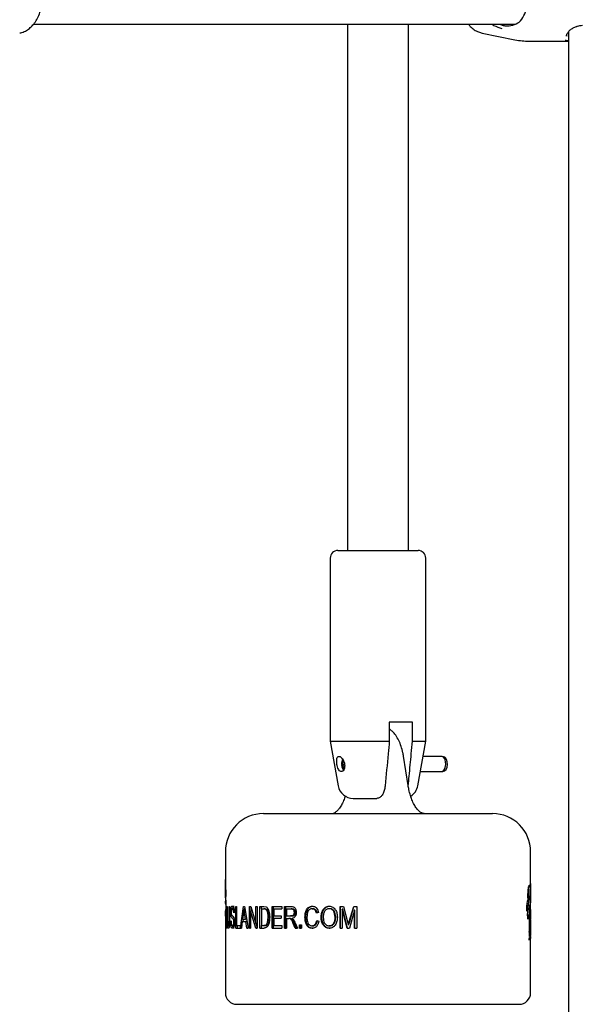
# Model space of a CAD drawing. Units: millimetres. Extents: x 0 to 42, y 0 to 29.8.
# Drawn here: x 15.1 to 15.5, y 7.3 to 8 of the extents above; entities that cross this region are included whole.
import ezdxf

# ---------------------------------------------------------------- set-up
doc = ezdxf.new("R2010")
doc.units = ezdxf.units.MM

msp = doc.modelspace()

# ---------------------------------------------------------------- linework, layer by layer
for p, q in [((15.15743, 7.9644), (15.47294, 7.9644)), ((15.36294, 7.9644), (15.36294, 7.6194)), ((15.40294, 7.6194), (15.40294, 7.9644)), ((15.45129, 7.95844), (15.47265, 7.95407)), ((15.50773, 7.95922), (15.50773, 7.28462)), ((15.48172, 7.95315), (15.50773, 7.95315)), ((15.50662, 7.95665), (15.50658, 7.95647)), ((15.35669, 7.6194), (15.3602, 7.6194)), ((15.3602, 7.6194), (15.40919, 7.6194)), ((15.35169, 7.6144), (15.35169, 7.4944)), ((15.41419, 7.4944), (15.41419, 7.6144)), ((15.40551, 7.5069), (15.39036, 7.5069)), ((15.39036, 7.5069), (15.39036, 7.4944)), ((15.40551, 7.4944), (15.40551, 7.5069)), ((15.35169, 7.4944), (15.35684, 7.46516)), ((15.35169, 7.4944), (15.39036, 7.4944)), ((15.40551, 7.4944), (15.41419, 7.4944)), ((15.40903, 7.46516), (15.41419, 7.4944)), ((15.40269, 7.46541), (15.39969, 7.48445)), ((15.42483, 7.4844), (15.41242, 7.4844)), ((15.42664, 7.48383), (15.42527, 7.48432)), ((15.35979, 7.47926), (15.35904, 7.47919)), ((15.3602, 7.47916), (15.35904, 7.47919)), ((15.35982, 7.47879), (15.35908, 7.47849)), ((15.35979, 7.47926), (15.36105, 7.47926)), ((15.35982, 7.47879), (15.36109, 7.47879)), ((15.36107, 7.47916), (15.3602, 7.47916)), ((15.41066, 7.4744), (15.42483, 7.4744)), ((15.42527, 7.47448), (15.42664, 7.47497)), ((15.36669, 7.4569), (15.3822, 7.4569)), ((15.30794, 7.4469), (15.31798, 7.4469)), ((15.31798, 7.4469), (15.45794, 7.4469)), ((15.28294, 7.4219), (15.28294, 7.40363)), ((15.48294, 7.40363), (15.48294, 7.4219)), ((15.28294, 7.39959), (15.28294, 7.39175)), ((15.28309, 7.40097), (15.28299, 7.39845)), ((15.28303, 7.39894), (15.2831, 7.40071)), ((15.48261, 7.39878), (15.48136, 7.39878)), ((15.48294, 7.39175), (15.48294, 7.39959)), ((15.28312, 7.38929), (15.28317, 7.39022)), ((15.28318, 7.39017), (15.28318, 7.38395)), ((15.48213, 7.39041), (15.48089, 7.39041)), ((15.48172, 7.39316), (15.48118, 7.39316)), ((15.48291, 7.39338), (15.48293, 7.39338)), ((15.28302, 7.38828), (15.28318, 7.38828)), ((15.28307, 7.38395), (15.28318, 7.38395)), ((15.28308, 7.38325), (15.28317, 7.38325)), ((15.28316, 7.38731), (15.28311, 7.38828)), ((15.28392, 7.38603), (15.28413, 7.38603)), ((15.28392, 7.3719), (15.28392, 7.38603)), ((15.28413, 7.38603), (15.28413, 7.3719)), ((15.28536, 7.38603), (15.2857, 7.38603)), ((15.28536, 7.37633), (15.28536, 7.38603)), ((15.2857, 7.38603), (15.2857, 7.37644)), ((15.28754, 7.38456), (15.28873, 7.38456)), ((15.28975, 7.38603), (15.29029, 7.38603)), ((15.28975, 7.3719), (15.28975, 7.38603)), ((15.29029, 7.38603), (15.29029, 7.37355)), ((15.29282, 7.3719), (15.29486, 7.38603)), ((15.29486, 7.38603), (15.29555, 7.38603)), ((15.29521, 7.38456), (15.29489, 7.38188)), ((15.29579, 7.38456), (15.29521, 7.38456)), ((15.29555, 7.38603), (15.29783, 7.3719)), ((15.29871, 7.38603), (15.29957, 7.38603)), ((15.29871, 7.3719), (15.29871, 7.38603)), ((15.29951, 7.38315), (15.29951, 7.3719)), ((15.30294, 7.3719), (15.29951, 7.38315)), ((15.30056, 7.38315), (15.29951, 7.38315)), ((15.29957, 7.38603), (15.303, 7.37477)), ((15.29977, 7.38315), (15.29977, 7.38537)), ((15.303, 7.38603), (15.30389, 7.38603)), ((15.303, 7.37477), (15.303, 7.38603)), ((15.30389, 7.38603), (15.30389, 7.3719)), ((15.30561, 7.38603), (15.30819, 7.38603)), ((15.30561, 7.3719), (15.30561, 7.38603)), ((15.30655, 7.38438), (15.30655, 7.37355)), ((15.30655, 7.38438), (15.30817, 7.38438)), ((15.30657, 7.38438), (15.30657, 7.38603)), ((15.30951, 7.38409), (15.30817, 7.38438)), ((15.3091, 7.38438), (15.30817, 7.38438)), ((15.30819, 7.38603), (15.3097, 7.38577)), ((15.31043, 7.38409), (15.3091, 7.38438)), ((15.31043, 7.38409), (15.30951, 7.38409)), ((15.31357, 7.38603), (15.31989, 7.38603)), ((15.31357, 7.3719), (15.31357, 7.38603)), ((15.31443, 7.3719), (15.31443, 7.38603)), ((15.31463, 7.38438), (15.31463, 7.37997)), ((15.31463, 7.38438), (15.31989, 7.38438)), ((15.31989, 7.38603), (15.31989, 7.38438)), ((15.32175, 7.38603), (15.32594, 7.38603)), ((15.32175, 7.3719), (15.32175, 7.38603)), ((15.32252, 7.3719), (15.32252, 7.38603)), ((15.32292, 7.38438), (15.32292, 7.37979)), ((15.32292, 7.38438), (15.32602, 7.38438)), ((15.32673, 7.38438), (15.32602, 7.38438)), ((15.33986, 7.38456), (15.3404, 7.38456)), ((15.33991, 7.38621), (15.34045, 7.38621)), ((15.35098, 7.38621), (15.35138, 7.38621)), ((15.35139, 7.38456), (15.35099, 7.38456)), ((15.35809, 7.38603), (15.36032, 7.38603)), ((15.35809, 7.3719), (15.35809, 7.38603)), ((15.3584, 7.3719), (15.3584, 7.38603)), ((15.35951, 7.38423), (15.35951, 7.3719)), ((15.3628, 7.3719), (15.35951, 7.38423)), ((15.35981, 7.38423), (15.35951, 7.38423)), ((15.36305, 7.3719), (15.35981, 7.38423)), ((15.36032, 7.38603), (15.36301, 7.37603)), ((15.36417, 7.3762), (15.36701, 7.38603)), ((15.36761, 7.38356), (15.36427, 7.3719)), ((15.36441, 7.3762), (15.36721, 7.38603)), ((15.36701, 7.38603), (15.36906, 7.38603)), ((15.36761, 7.3719), (15.36761, 7.38356)), ((15.3678, 7.38356), (15.36761, 7.38356)), ((15.3678, 7.3719), (15.3678, 7.38356)), ((15.36906, 7.38603), (15.36906, 7.3719)), ((15.48109, 7.38511), (15.48043, 7.38511)), ((15.48084, 7.38652), (15.48081, 7.38484)), ((15.48208, 7.38652), (15.48084, 7.38652)), ((15.48269, 7.38707), (15.48269, 7.38395)), ((15.28294, 7.38168), (15.28294, 7.38109)), ((15.28294, 7.38109), (15.28294, 7.37974)), ((15.28443, 7.37612), (15.28469, 7.3763)), ((15.28532, 7.37443), (15.28536, 7.37633)), ((15.28628, 7.37649), (15.28667, 7.37667)), ((15.28754, 7.37993), (15.28831, 7.3792)), ((15.28891, 7.38199), (15.28842, 7.38181)), ((15.29489, 7.38188), (15.29427, 7.37777)), ((15.29427, 7.37777), (15.29618, 7.37777)), ((15.29455, 7.37612), (15.29478, 7.37777)), ((15.29618, 7.37777), (15.29559, 7.38165)), ((15.29726, 7.37777), (15.29618, 7.37777)), ((15.31058, 7.37561), (15.31097, 7.37906)), ((15.31187, 7.37906), (15.31097, 7.37906)), ((15.31149, 7.37561), (15.31187, 7.37906)), ((15.31463, 7.37997), (15.3196, 7.37997)), ((15.31463, 7.37832), (15.3196, 7.37832)), ((15.31463, 7.37832), (15.31463, 7.37355)), ((15.3196, 7.37997), (15.3196, 7.37832)), ((15.32292, 7.37979), (15.32571, 7.37979)), ((15.32292, 7.37814), (15.32292, 7.3719)), ((15.32292, 7.37814), (15.32443, 7.37814)), ((15.32516, 7.37814), (15.32443, 7.37814)), ((15.32643, 7.37979), (15.32571, 7.37979)), ((15.32665, 7.37823), (15.32742, 7.37757)), ((15.32742, 7.37757), (15.32844, 7.37576)), ((15.32886, 7.38213), (15.32818, 7.38213)), ((15.3351, 7.37906), (15.3357, 7.37906)), ((15.34402, 7.38199), (15.34268, 7.38162)), ((15.34284, 7.37685), (15.34419, 7.37649)), ((15.34572, 7.37878), (15.34618, 7.37878)), ((15.35491, 7.37899), (15.35432, 7.38219)), ((15.35467, 7.38219), (15.35432, 7.38219)), ((15.35526, 7.37899), (15.35467, 7.38219)), ((15.35526, 7.37899), (15.35491, 7.37899)), ((15.48174, 7.3803), (15.481, 7.3803)), ((15.48221, 7.37704), (15.48216, 7.37815)), ((15.4822, 7.37733), (15.48269, 7.37733)), ((15.48287, 7.37739), (15.48293, 7.37431)), ((15.48294, 7.37974), (15.48294, 7.38109)), ((15.28294, 7.37431), (15.28294, 7.37389)), ((15.28294, 7.37389), (15.28294, 7.36605)), ((15.28392, 7.3719), (15.28413, 7.3719)), ((15.28501, 7.37337), (15.28558, 7.37337)), ((15.28764, 7.37337), (15.28883, 7.37337)), ((15.28854, 7.37579), (15.28903, 7.37579)), ((15.28975, 7.3719), (15.29266, 7.3719)), ((15.29029, 7.37355), (15.29266, 7.37355)), ((15.29091, 7.3719), (15.29091, 7.37355)), ((15.29266, 7.37355), (15.29266, 7.3719)), ((15.29282, 7.3719), (15.29349, 7.3719)), ((15.29405, 7.37612), (15.29349, 7.3719)), ((15.29405, 7.37612), (15.29642, 7.37612)), ((15.29704, 7.3719), (15.29642, 7.37612)), ((15.2975, 7.37612), (15.29642, 7.37612)), ((15.29704, 7.3719), (15.29783, 7.3719)), ((15.29871, 7.3719), (15.29951, 7.3719)), ((15.30294, 7.3719), (15.30389, 7.3719)), ((15.304, 7.37477), (15.303, 7.37477)), ((15.30394, 7.3719), (15.30308, 7.37477)), ((15.30561, 7.3719), (15.30831, 7.3719)), ((15.30655, 7.37355), (15.3082, 7.37355)), ((15.30657, 7.3719), (15.30657, 7.37355)), ((15.30913, 7.37355), (15.3082, 7.37355)), ((15.31149, 7.37561), (15.31058, 7.37561)), ((15.31357, 7.3719), (15.32003, 7.3719)), ((15.31463, 7.37355), (15.32003, 7.37355)), ((15.32003, 7.37355), (15.32003, 7.3719)), ((15.32175, 7.3719), (15.32292, 7.3719)), ((15.32878, 7.3719), (15.32741, 7.37492)), ((15.32946, 7.3719), (15.32811, 7.37492)), ((15.32844, 7.37576), (15.33019, 7.3719)), ((15.32878, 7.3719), (15.33019, 7.3719)), ((15.3316, 7.37392), (15.33286, 7.37392)), ((15.3316, 7.3719), (15.3316, 7.37392)), ((15.3316, 7.3719), (15.33286, 7.3719)), ((15.33224, 7.3719), (15.33224, 7.37392)), ((15.33286, 7.37392), (15.33286, 7.3719)), ((15.33975, 7.37337), (15.34029, 7.37337)), ((15.33979, 7.37172), (15.34033, 7.37172)), ((15.34705, 7.37393), (15.3475, 7.37393)), ((15.35136, 7.37337), (15.35096, 7.37337)), ((15.35097, 7.37172), (15.35137, 7.37172)), ((15.35809, 7.3719), (15.35951, 7.3719)), ((15.3628, 7.3719), (15.36427, 7.3719)), ((15.36301, 7.37603), (15.36355, 7.37393)), ((15.36379, 7.37393), (15.36355, 7.37393)), ((15.36761, 7.3719), (15.36906, 7.3719)), ((15.48266, 7.37026), (15.4821, 7.37026)), ((15.48294, 7.36605), (15.48294, 7.37389)), ((15.28294, 7.36492), (15.28294, 7.3294)), ((15.28296, 7.36605), (15.28295, 7.36583)), ((15.28295, 7.36583), (15.28295, 7.36481)), ((15.28295, 7.36481), (15.28298, 7.36492)), ((15.482, 7.36491), (15.48226, 7.36553)), ((15.482, 7.36388), (15.482, 7.36491)), ((15.48284, 7.36543), (15.48222, 7.36543)), ((15.48243, 7.3666), (15.48226, 7.36624)), ((15.48226, 7.36553), (15.4829, 7.3664)), ((15.48245, 7.36805), (15.48243, 7.3666)), ((15.48283, 7.36716), (15.4828, 7.36868)), ((15.4829, 7.3671), (15.48283, 7.36716)), ((15.4829, 7.36876), (15.4829, 7.3671)), ((15.4829, 7.3664), (15.48292, 7.36605)), ((15.48292, 7.36583), (15.48292, 7.3651)), ((15.48294, 7.3294), (15.48294, 7.36492)), ((15.29044, 7.3219), (15.30283, 7.3219)), ((15.30283, 7.3219), (15.47544, 7.3219))]:
    msp.add_line(p, q)
at = {"flags": 128}
for points in [[(15.42483, 7.4744), (15.42549, 7.47458), (15.42639, 7.4755), (15.42704, 7.47706), (15.42732, 7.47901), (15.4272, 7.48102), (15.42668, 7.48277), (15.42586, 7.48396), (15.42487, 7.4844), (15.42483, 7.4844)], [(15.42664, 7.47497), (15.42683, 7.47506), (15.42764, 7.47589), (15.42823, 7.4773), (15.42848, 7.47905), (15.42837, 7.48086), (15.4279, 7.48243), (15.42716, 7.4835), (15.42664, 7.48383)], [(15.41079, 7.44779), (15.41111, 7.44758), (15.41133, 7.44747)]]:
    msp.add_lwpolyline(points, dxfattribs=at)
for centre, radius, start, end in [((15.35669, 7.6144), 0.005, 90, 180), ((15.40919, 7.6144), 0.005, 0, 90), ((15.36593, 7.47961), 0.0069, 153.82829, 183.52508), ((15.3643, 7.47955), 0.00452, 152.16818, 183.73871), ((15.36387, 7.47855), 0.00479, 180.76111, 222.43386), ((15.36272, 7.47875), 0.0029, 179.23647, 230.30117), ((15.36669, 7.4669), 0.01, 190, 270), ((15.39918, 7.4669), 0.01, 301.43301, 350), ((15.35223, 7.4519), 0.005, 269.93126, 304.48586), ((15.30794, 7.4219), 0.025, 90, 180), ((15.41364, 7.4519), 0.005, 260.66505, 270.06874), ((15.45794, 7.4219), 0.025, 360, 90), ((15.29044, 7.3294), 0.0075, 180, 270), ((15.47544, 7.3294), 0.0075, 270, 360)]:
    msp.add_arc(centre, radius, start, end)
for points, knots in [([(15.14822, 7.95856), (15.14872, 7.95864), (15.15028, 7.95891), (15.15267, 7.9601), (15.15528, 7.96197), (15.15757, 7.96442), (15.15956, 7.96742), (15.16121, 7.97102), (15.16245, 7.9751), (15.16322, 7.9795), (15.1635, 7.98402), (15.1633, 7.98855), (15.16261, 7.99299), (15.16141, 7.99727), (15.15972, 8.00113), (15.15759, 8.00438), (15.15515, 8.00696), (15.15241, 8.00885), (15.15007, 8.00997), (15.14862, 8.01019), (15.14824, 8.01025)], [0, 0, 0, 0, 0.02447, 0.075394, 0.126746, 0.180431, 0.238174, 0.300561, 0.365756, 0.430621, 0.494788, 0.558829, 0.623478, 0.689574, 0.758247, 0.819869, 0.876819, 0.930162, 0.981462, 1, 1, 1, 1]), ([(15.47135, 7.96356), (15.47281, 7.96417), (15.47592, 7.96549), (15.47854, 7.9695), (15.48034, 7.97453), (15.48127, 7.98015), (15.48144, 7.98618), (15.48087, 7.99146), (15.47988, 7.99562), (15.47836, 7.9995), (15.47602, 8.00321), (15.47291, 8.00457), (15.47135, 8.00525)], [0, 0, 0, 0, 0.1096912, 0.2339402, 0.337622, 0.4310868, 0.5279671, 0.6247775, 0.6930494, 0.7641388, 0.8817562, 1, 1, 1, 1]), ([(15.44209, 7.9644), (15.44251, 7.96386), (15.44361, 7.96244), (15.44587, 7.96065), (15.44855, 7.95914), (15.45044, 7.9587), (15.45126, 7.9585)], [0, 0, 0, 0, 0.182775, 0.486077, 0.774757, 1, 1, 1, 1]), ([(15.46423, 7.96134), (15.46247, 7.96188), (15.46066, 7.96242), (15.45829, 7.96361), (15.45773, 7.96402), (15.45721, 7.9644)], [0, 0, 0, 0, 0.747181, 0.765951, 1, 1, 1, 1]), ([(15.46239, 7.9644), (15.46301, 7.96414), (15.46391, 7.96375), (15.46475, 7.96356), (15.46502, 7.9635)], [0, 0, 0, 0, 0.68388, 1, 1, 1, 1]), ([(15.46502, 7.9635), (15.46539, 7.96343), (15.46761, 7.96298), (15.46965, 7.9633), (15.47135, 7.96356)], [0, 0, 0, 0, 0.167466, 1, 1, 1, 1]), ([(15.51326, 7.96287), (15.51341, 7.96292), (15.51447, 7.96323), (15.51574, 7.96345), (15.51684, 7.96364)], [0, 0, 0, 0, 0.1405038, 1, 1, 1, 1]), ([(15.50649, 7.95651), (15.50649, 7.95652), (15.50644, 7.95666), (15.50659, 7.95748), (15.50734, 7.95887), (15.50874, 7.96049), (15.5107, 7.96184), (15.51223, 7.96268), (15.51319, 7.96285), (15.51326, 7.96286)], [0, 0, 0, 0, 0.004723, 0.197325, 0.400138, 0.612475, 0.81171, 0.9864, 1, 1, 1, 1]), ([(15.47261, 7.95415), (15.47422, 7.95383), (15.47722, 7.95322), (15.48029, 7.95323), (15.48173, 7.95324)], [0, 0, 0, 0, 0.533142, 1, 1, 1, 1]), ([(15.50773, 7.95336), (15.50718, 7.95335), (15.50626, 7.95332), (15.506, 7.95379), (15.5059, 7.95397)], [0, 0, 0, 0, 0.60928, 1, 1, 1, 1]), ([(15.39969, 7.48445), (15.39955, 7.48523), (15.39916, 7.4875), (15.39817, 7.49106), (15.39661, 7.49494), (15.39466, 7.49823), (15.39259, 7.50075), (15.39103, 7.50186), (15.39036, 7.50233)], [0, 0, 0, 0, 0.100998, 0.292591, 0.486807, 0.684765, 0.865178, 1, 1, 1, 1]), ([(15.39036, 7.4944), (15.39011, 7.49165), (15.38921, 7.4819), (15.3883, 7.47216), (15.38765, 7.46516)], [0, 0, 0, 0, 0.282381, 1, 1, 1, 1]), ([(15.40281, 7.46516), (15.403, 7.46724), (15.40365, 7.47423), (15.40456, 7.48398), (15.40526, 7.49165), (15.40551, 7.4944)], [0, 0, 0, 0, 0.213398, 0.717619, 1, 1, 1, 1]), ([(15.35626, 7.48357), (15.35613, 7.4832), (15.35589, 7.48248), (15.35586, 7.4809), (15.35605, 7.47918), (15.35644, 7.47747), (15.35699, 7.47602), (15.35769, 7.47495), (15.35849, 7.47438), (15.35934, 7.47437), (15.36015, 7.47493), (15.36079, 7.47599), (15.36115, 7.47743), (15.36115, 7.47907), (15.36078, 7.48075), (15.36008, 7.4823), (15.35914, 7.48354), (15.35814, 7.4843), (15.35724, 7.48448), (15.35662, 7.48418), (15.35636, 7.48374), (15.35626, 7.48357)], [0, 0, 0, 0, 0.055217, 0.110392, 0.166297, 0.22107, 0.274259, 0.326928, 0.379859, 0.433011, 0.486188, 0.539348, 0.592303, 0.64497, 0.698054, 0.752592, 0.80844, 0.86361, 0.916166, 0.96668, 1, 1, 1, 1]), ([(15.38765, 7.46516), (15.38764, 7.46509), (15.38754, 7.46398), (15.38712, 7.46189), (15.38605, 7.45938), (15.38458, 7.45762), (15.38323, 7.45696), (15.38242, 7.45691), (15.3822, 7.4569)], [0, 0, 0, 0, 0.0151181, 0.2291152, 0.4461254, 0.6718078, 0.9138826, 1, 1, 1, 1]), ([(15.41106, 7.44767), (15.41079, 7.44783), (15.41005, 7.44827), (15.40862, 7.44976), (15.40699, 7.4521), (15.40548, 7.4551), (15.40418, 7.45866), (15.40325, 7.46217), (15.40284, 7.46451), (15.40269, 7.46541)], [0, 0, 0, 0, 0.094293, 0.258284, 0.417065, 0.575884, 0.73644, 0.899026, 1, 1, 1, 1]), ([(15.36157, 7.45854), (15.36121, 7.45747), (15.36043, 7.45516), (15.35897, 7.45227), (15.35738, 7.44991), (15.35593, 7.44837), (15.35517, 7.44789), (15.35486, 7.4477)], [0, 0, 0, 0, 0.195369, 0.417999, 0.637241, 0.853796, 1, 1, 1, 1]), ([(15.35506, 7.44779), (15.35504, 7.44777), (15.35497, 7.44771), (15.35491, 7.4477), (15.35487, 7.44769)], [0, 0, 0, 0, 0.246232, 1, 1, 1, 1]), ([(15.41325, 7.4469), (15.41324, 7.4469), (15.41252, 7.4469), (15.41178, 7.44728), (15.41105, 7.44766)], [0, 0, 0, 0, 0.006176, 1, 1, 1, 1]), ([(15.28295, 7.40165), (15.28295, 7.4018), (15.28295, 7.40209), (15.28295, 7.40252), (15.28294, 7.4029), (15.28294, 7.40322), (15.28294, 7.40347), (15.28294, 7.40364), (15.28294, 7.40371), (15.28294, 7.40369), (15.28294, 7.40358), (15.28295, 7.40338), (15.28296, 7.4031), (15.28296, 7.40274), (15.28297, 7.40234), (15.28297, 7.40191), (15.28297, 7.40146), (15.28297, 7.40117), (15.28297, 7.40102)], [0, 0, 0, 0, 0.062823, 0.124987, 0.187471, 0.24999, 0.312474, 0.374992, 0.437476, 0.499995, 0.562479, 0.624998, 0.687482, 0.75, 0.812467, 0.875002, 0.93734, 1, 1, 1, 1]), ([(15.48292, 7.40165), (15.48292, 7.4018), (15.48292, 7.40209), (15.48293, 7.40252), (15.48293, 7.4029), (15.48293, 7.40322), (15.48294, 7.40347), (15.48294, 7.4036), (15.48294, 7.40363), (15.48294, 7.40363)], [0, 0, 0, 0, 0.16541, 0.329085, 0.493603, 0.658212, 0.82273, 0.987339, 1, 1, 1, 1]), ([(15.28297, 7.40102), (15.28296, 7.40102), (15.28295, 7.401), (15.28294, 7.40081), (15.28294, 7.40049), (15.28294, 7.40008), (15.28294, 7.39975), (15.28294, 7.39959)], [0, 0, 0, 0, 0.204991, 0.408782, 0.61315, 0.817598, 1, 1, 1, 1]), ([(15.28298, 7.40122), (15.28297, 7.40134), (15.28296, 7.4016), (15.28295, 7.40163), (15.28295, 7.40165)], [0, 0, 0, 0, 0.485586, 1, 1, 1, 1]), ([(15.28296, 7.39242), (15.28296, 7.39278), (15.28295, 7.39351), (15.28295, 7.3948), (15.28295, 7.39607), (15.28296, 7.39678), (15.28297, 7.39713)], [0, 0, 0, 0, 0.25, 0.5, 0.75, 1, 1, 1, 1]), ([(15.28296, 7.39886), (15.28296, 7.39896), (15.28296, 7.39917), (15.28296, 7.39945), (15.28296, 7.39972), (15.28296, 7.39986), (15.28297, 7.39994)], [0, 0, 0, 0, 0.252215, 0.499962, 0.749078, 1, 1, 1, 1]), ([(15.28299, 7.39845), (15.28299, 7.39838), (15.28299, 7.39826), (15.28298, 7.39815), (15.28297, 7.3981), (15.28297, 7.39814), (15.28296, 7.39824), (15.28296, 7.39841), (15.28296, 7.39862), (15.28296, 7.39878), (15.28296, 7.39886)], [0, 0, 0, 0, 0.1258002, 0.250001, 0.3749646, 0.5000285, 0.6249917, 0.750056, 0.8738879, 1, 1, 1, 1]), ([(15.28297, 7.39994), (15.28298, 7.4003), (15.283, 7.40102), (15.28306, 7.40124), (15.28308, 7.40135)], [0, 0, 0, 0, 0.500001, 1, 1, 1, 1]), ([(15.28297, 7.39713), (15.28297, 7.39668), (15.28299, 7.39577), (15.28303, 7.39518), (15.28305, 7.39489)], [0, 0, 0, 0, 0.500001, 1, 1, 1, 1]), ([(15.28306, 7.39586), (15.28305, 7.39593), (15.28304, 7.39607), (15.28302, 7.3964), (15.28301, 7.39679), (15.28301, 7.39722), (15.283, 7.39768), (15.28301, 7.39814), (15.28301, 7.39858), (15.28302, 7.39882), (15.28303, 7.39894)], [0, 0, 0, 0, 0.125497, 0.249984, 0.37494, 0.499998, 0.624938, 0.750013, 0.87446, 1, 1, 1, 1]), ([(15.28312, 7.39245), (15.28313, 7.39277), (15.28314, 7.39341), (15.28313, 7.39441), (15.2831, 7.3953), (15.28307, 7.39567), (15.28306, 7.39586)], [0, 0, 0, 0, 0.25, 0.5, 0.75, 1, 1, 1, 1]), ([(15.28308, 7.40135), (15.28308, 7.40135), (15.28309, 7.40134), (15.28309, 7.40131), (15.28309, 7.40127), (15.28309, 7.40122), (15.2831, 7.40115), (15.2831, 7.40109), (15.28309, 7.40103), (15.28309, 7.40099), (15.28309, 7.40097)], [0, 0, 0, 0, 0.128686, 0.249807, 0.374679, 0.499951, 0.623351, 0.749977, 0.870924, 1, 1, 1, 1]), ([(15.28312, 7.40046), (15.28311, 7.40022), (15.28309, 7.39974), (15.28309, 7.39887), (15.2831, 7.39801), (15.28312, 7.39756), (15.28313, 7.39733)], [0, 0, 0, 0, 0.25, 0.5, 0.75, 1, 1, 1, 1]), ([(15.2831, 7.40071), (15.2831, 7.40072), (15.28311, 7.40075), (15.28311, 7.40076), (15.28311, 7.40074), (15.28312, 7.40071), (15.28312, 7.40065), (15.28312, 7.40059), (15.28312, 7.40052), (15.28312, 7.40048), (15.28312, 7.40046)], [0, 0, 0, 0, 0.127929, 0.249983, 0.374913, 0.500096, 0.623493, 0.750016, 0.871376, 1, 1, 1, 1]), ([(15.28313, 7.39733), (15.28314, 7.39718), (15.28316, 7.39686), (15.28319, 7.39625), (15.28321, 7.39556), (15.28322, 7.39483), (15.28322, 7.3941), (15.2832, 7.3934), (15.28317, 7.39276), (15.28315, 7.39243), (15.28314, 7.39226)], [0, 0, 0, 0, 0.125228, 0.249833, 0.374662, 0.499408, 0.624583, 0.749493, 0.874568, 1, 1, 1, 1]), ([(15.48124, 7.39101), (15.48121, 7.39171), (15.48115, 7.39309), (15.48121, 7.39525), (15.48138, 7.39718), (15.48163, 7.39875), (15.48193, 7.39976), (15.48221, 7.40013), (15.48245, 7.39986), (15.48255, 7.39914), (15.48261, 7.39878)], [0, 0, 0, 0, 0.125167, 0.249659, 0.375115, 0.499998, 0.624988, 0.75016, 0.875246, 1, 1, 1, 1]), ([(15.48146, 7.39755), (15.48147, 7.39745), (15.48152, 7.39685), (15.48156, 7.39529), (15.48157, 7.39384), (15.48157, 7.39316)], [0, 0, 0, 0, 0.0964782, 0.581342, 1, 1, 1, 1]), ([(15.48261, 7.39878), (15.48265, 7.39831), (15.48275, 7.39736), (15.48281, 7.39521), (15.48283, 7.39283), (15.4828, 7.39046), (15.48273, 7.38841), (15.48259, 7.38696), (15.48238, 7.38619), (15.48218, 7.38641), (15.48208, 7.38652)], [0, 0, 0, 0, 0.125072, 0.249919, 0.375094, 0.500041, 0.625134, 0.750016, 0.875413, 1, 1, 1, 1]), ([(15.48291, 7.39766), (15.4829, 7.39777), (15.48289, 7.39799), (15.48288, 7.39857), (15.48287, 7.39926), (15.48287, 7.4), (15.48288, 7.40068), (15.48289, 7.40123), (15.48291, 7.40159), (15.48292, 7.40163), (15.48292, 7.40165)], [0, 0, 0, 0, 0.125115, 0.249977, 0.374981, 0.499985, 0.624989, 0.749993, 0.874996, 1, 1, 1, 1]), ([(15.48294, 7.39507), (15.48294, 7.39488), (15.48293, 7.3946), (15.48293, 7.39432), (15.48293, 7.39417), (15.48293, 7.39407), (15.48292, 7.39404), (15.48292, 7.39406), (15.48291, 7.39415), (15.4829, 7.3943), (15.48289, 7.3945), (15.48289, 7.39474), (15.48288, 7.39511), (15.48288, 7.39553), (15.48288, 7.39595), (15.48288, 7.39614), (15.48289, 7.39624)], [0, 0, 0, 0, 0.124521, 0.187076, 0.24968, 0.312235, 0.374839, 0.437394, 0.499999, 0.562554, 0.625158, 0.6877, 0.750317, 0.874838, 0.93725, 1, 1, 1, 1]), ([(15.48289, 7.39624), (15.48289, 7.3965), (15.48289, 7.39703), (15.4829, 7.39745), (15.48291, 7.39766)], [0, 0, 0, 0, 0.500055, 1, 1, 1, 1]), ([(15.4829, 7.40102), (15.48291, 7.40102), (15.48292, 7.401), (15.48293, 7.40081), (15.48293, 7.4005), (15.48294, 7.40006), (15.48294, 7.39954), (15.48294, 7.39895), (15.48294, 7.39833), (15.48294, 7.39791), (15.48294, 7.3977)], [0, 0, 0, 0, 0.125361, 0.249988, 0.374967, 0.499996, 0.624963, 0.750003, 0.874725, 1, 1, 1, 1]), ([(15.48294, 7.3977), (15.48294, 7.39726), (15.48294, 7.39638), (15.48294, 7.39551), (15.48294, 7.39507)], [0, 0, 0, 0, 0.499964, 1, 1, 1, 1]), ([(15.28294, 7.39175), (15.28294, 7.39137), (15.28294, 7.39056), (15.28294, 7.38948), (15.28296, 7.38893), (15.28297, 7.38865)], [0, 0, 0, 0, 0.294782, 0.6458179, 1, 1, 1, 1]), ([(15.28305, 7.39489), (15.28306, 7.39481), (15.28307, 7.39464), (15.28308, 7.39431), (15.28309, 7.39396), (15.28309, 7.39358), (15.28309, 7.39319), (15.28308, 7.39282), (15.28307, 7.39248), (15.28306, 7.39218), (15.28305, 7.39194), (15.28303, 7.39177), (15.28302, 7.39168), (15.283, 7.39167), (15.28299, 7.39175), (15.28298, 7.3919), (15.28297, 7.39212), (15.28296, 7.39232), (15.28296, 7.39242)], [0, 0, 0, 0, 0.062796, 0.124987, 0.187417, 0.249988, 0.312409, 0.374992, 0.437463, 0.499995, 0.562476, 0.624998, 0.687479, 0.75, 0.812481, 0.875003, 0.937366, 1, 1, 1, 1]), ([(15.28297, 7.38865), (15.28298, 7.38852), (15.283, 7.38825), (15.28304, 7.38828), (15.28308, 7.38861), (15.2831, 7.38906), (15.28312, 7.38929)], [0, 0, 0, 0, 0.25, 0.5, 0.75, 1, 1, 1, 1]), ([(15.28314, 7.39226), (15.28314, 7.39225), (15.28313, 7.39224), (15.28313, 7.39224), (15.28313, 7.39225), (15.28313, 7.39228), (15.28312, 7.39232), (15.28312, 7.39236), (15.28312, 7.39241), (15.28312, 7.39244), (15.28312, 7.39245)], [0, 0, 0, 0, 0.12965, 0.25019, 0.375216, 0.500544, 0.623154, 0.747697, 0.871847, 1, 1, 1, 1]), ([(15.28317, 7.39022), (15.28317, 7.39023), (15.28317, 7.39024), (15.28318, 7.39025), (15.28318, 7.39025), (15.28318, 7.39024), (15.28318, 7.39023), (15.28318, 7.39022), (15.28318, 7.3902), (15.28318, 7.39018), (15.28318, 7.39017)], [0, 0, 0, 0, 0.139495, 0.259176, 0.374872, 0.499672, 0.62494, 0.743275, 0.865092, 1, 1, 1, 1]), ([(15.48043, 7.38287), (15.48042, 7.3835), (15.4804, 7.38476), (15.48049, 7.38663), (15.48069, 7.38829), (15.48097, 7.38966), (15.48128, 7.39062), (15.4816, 7.39108), (15.4819, 7.39107), (15.48205, 7.39063), (15.48213, 7.39041)], [0, 0, 0, 0, 0.125241, 0.249405, 0.375023, 0.499893, 0.624914, 0.749937, 0.875067, 1, 1, 1, 1]), ([(15.48154, 7.39041), (15.48152, 7.38975), (15.48148, 7.38839), (15.48136, 7.387), (15.48122, 7.38667), (15.48116, 7.38652)], [0, 0, 0, 0, 0.3472, 0.711459, 1, 1, 1, 1]), ([(15.48213, 7.39041), (15.48212, 7.39075), (15.48211, 7.39143), (15.48203, 7.3923), (15.48192, 7.39292), (15.48177, 7.39321), (15.48161, 7.39313), (15.48145, 7.3927), (15.48131, 7.39197), (15.48127, 7.39133), (15.48124, 7.39101)], [0, 0, 0, 0, 0.125, 0.25, 0.375, 0.5, 0.625, 0.75, 0.875, 1, 1, 1, 1]), ([(15.48272, 7.38731), (15.48277, 7.38815), (15.48288, 7.38984), (15.4829, 7.3922), (15.48291, 7.39338)], [0, 0, 0, 0, 0.499997, 1, 1, 1, 1]), ([(15.48293, 7.39338), (15.48294, 7.3929), (15.48294, 7.39193), (15.48294, 7.39063), (15.48293, 7.38948), (15.48291, 7.38893), (15.4829, 7.38865)], [0, 0, 0, 0, 0.249407, 0.499616, 0.748692, 1, 1, 1, 1]), ([(15.28307, 7.38395), (15.28304, 7.38392), (15.283, 7.38386), (15.28297, 7.38339), (15.28294, 7.38268), (15.28294, 7.38202), (15.28294, 7.38168)], [0, 0, 0, 0, 0.249439, 0.499632, 0.749332, 1, 1, 1, 1]), ([(15.28317, 7.38325), (15.28311, 7.38155), (15.28301, 7.37815), (15.28296, 7.37559), (15.28294, 7.37431)], [0, 0, 0, 0, 0.500699, 1, 1, 1, 1]), ([(15.28295, 7.38139), (15.28295, 7.38166), (15.28296, 7.38222), (15.28298, 7.3828), (15.28302, 7.38318), (15.28306, 7.38323), (15.28308, 7.38325)], [0, 0, 0, 0, 0.250162, 0.499999, 0.749865, 1, 1, 1, 1]), ([(15.28638, 7.38234), (15.28639, 7.38287), (15.2864, 7.38367), (15.28654, 7.38461), (15.28668, 7.38521), (15.28686, 7.38569), (15.28713, 7.38612), (15.28736, 7.38617), (15.28752, 7.38621)], [0, 0, 0, 0, 0.249346, 0.374502, 0.499677, 0.62488, 0.750094, 1, 1, 1, 1]), ([(15.28754, 7.38456), (15.28744, 7.38454), (15.28729, 7.38452), (15.28711, 7.3843), (15.28699, 7.38405), (15.28689, 7.3837), (15.28679, 7.38314), (15.28678, 7.38264), (15.28677, 7.38231)], [0, 0, 0, 0, 0.250275, 0.38023, 0.500739, 0.625904, 0.75098, 1, 1, 1, 1]), ([(15.28752, 7.38621), (15.2877, 7.38617), (15.28796, 7.38611), (15.28829, 7.38562), (15.28851, 7.38511), (15.28869, 7.38444), (15.28886, 7.38342), (15.28889, 7.38256), (15.28891, 7.38199)], [0, 0, 0, 0, 0.249714, 0.374889, 0.500007, 0.62302, 0.75033, 1, 1, 1, 1]), ([(15.28842, 7.38181), (15.28841, 7.38218), (15.28838, 7.38273), (15.28828, 7.38341), (15.28817, 7.38386), (15.28803, 7.3842), (15.28782, 7.3845), (15.28765, 7.38454), (15.28754, 7.38456)], [0, 0, 0, 0, 0.250032, 0.375172, 0.500174, 0.625195, 0.750294, 1, 1, 1, 1]), ([(15.28775, 7.38456), (15.28775, 7.38457), (15.28778, 7.38481), (15.28789, 7.3852), (15.28806, 7.38569), (15.28833, 7.38612), (15.28856, 7.38617), (15.28871, 7.38621)], [0, 0, 0, 0, 0.009128, 0.208286, 0.406946, 0.605147, 1, 1, 1, 1]), ([(15.29559, 7.38165), (15.29552, 7.38213), (15.29538, 7.38309), (15.29526, 7.38407), (15.29521, 7.38456)], [0, 0, 0, 0, 0.500017, 1, 1, 1, 1]), ([(15.31097, 7.37906), (15.31095, 7.38003), (15.31091, 7.38149), (15.31038, 7.38301), (15.30994, 7.38374), (15.30965, 7.38398), (15.30951, 7.38409)], [0, 0, 0, 0, 0.499802, 0.74977, 0.874972, 1, 1, 1, 1]), ([(15.3097, 7.38577), (15.30991, 7.38563), (15.31034, 7.38537), (15.31101, 7.38445), (15.31185, 7.3824), (15.31194, 7.38038), (15.312, 7.37904)], [0, 0, 0, 0, 0.125257, 0.250585, 0.500603, 1, 1, 1, 1]), ([(15.31187, 7.37906), (15.31185, 7.38003), (15.31181, 7.38148), (15.31129, 7.38301), (15.31085, 7.38374), (15.31057, 7.38398), (15.31043, 7.38409)], [0, 0, 0, 0, 0.500992, 0.750958, 0.875762, 1, 1, 1, 1]), ([(15.32594, 7.38603), (15.32639, 7.38601), (15.32707, 7.38599), (15.32795, 7.38567), (15.32851, 7.38516), (15.32892, 7.3845), (15.32933, 7.38351), (15.32938, 7.38268), (15.32941, 7.38213)], [0, 0, 0, 0, 0.250328, 0.375306, 0.500209, 0.625285, 0.75043, 1, 1, 1, 1]), ([(15.32818, 7.38213), (15.32816, 7.38245), (15.32812, 7.38295), (15.32785, 7.38352), (15.32757, 7.38388), (15.32721, 7.38412), (15.3267, 7.38434), (15.32629, 7.38436), (15.32602, 7.38438)], [0, 0, 0, 0, 0.249272, 0.374313, 0.499429, 0.624543, 0.749754, 1, 1, 1, 1]), ([(15.32886, 7.38213), (15.32884, 7.38245), (15.32881, 7.38295), (15.32854, 7.38352), (15.32826, 7.38388), (15.32791, 7.38412), (15.3274, 7.38434), (15.327, 7.38436), (15.32673, 7.38438)], [0, 0, 0, 0, 0.250895, 0.376421, 0.501647, 0.626472, 0.751142, 1, 1, 1, 1]), ([(15.3351, 7.37906), (15.33514, 7.3799), (15.3352, 7.38157), (15.3359, 7.38356), (15.33682, 7.38489), (15.33773, 7.38564), (15.33878, 7.38613), (15.33953, 7.38618), (15.33991, 7.38621)], [0, 0, 0, 0, 0.250275, 0.499778, 0.625175, 0.749919, 0.874929, 1, 1, 1, 1]), ([(15.3357, 7.37906), (15.33573, 7.3799), (15.3358, 7.38157), (15.33648, 7.38356), (15.3374, 7.38488), (15.33829, 7.38564), (15.33933, 7.38613), (15.34008, 7.38618), (15.34045, 7.38621)], [0, 0, 0, 0, 0.251496, 0.501802, 0.627207, 0.751569, 0.875852, 1, 1, 1, 1]), ([(15.33986, 7.38456), (15.33957, 7.38454), (15.339, 7.3845), (15.3382, 7.38414), (15.33754, 7.38353), (15.3369, 7.38248), (15.33645, 7.38095), (15.33642, 7.37969), (15.3364, 7.37906)], [0, 0, 0, 0, 0.1250982, 0.2500184, 0.3740228, 0.4999536, 0.7496066, 1, 1, 1, 1]), ([(15.34268, 7.38162), (15.34257, 7.38199), (15.34237, 7.38273), (15.34189, 7.38357), (15.34136, 7.38409), (15.34074, 7.38447), (15.34021, 7.38452), (15.33986, 7.38456)], [0, 0, 0, 0, 0.250524, 0.50038, 0.625594, 0.750763, 1, 1, 1, 1]), ([(15.33991, 7.38621), (15.34042, 7.38615), (15.34118, 7.38607), (15.34208, 7.38553), (15.34287, 7.38481), (15.34361, 7.38361), (15.34388, 7.38253), (15.34402, 7.38199)], [0, 0, 0, 0, 0.24932, 0.371887, 0.499813, 0.749563, 1, 1, 1, 1]), ([(15.34318, 7.38162), (15.34308, 7.38199), (15.34287, 7.38273), (15.3424, 7.38357), (15.34188, 7.38409), (15.34127, 7.38447), (15.34074, 7.38452), (15.3404, 7.38456)], [0, 0, 0, 0, 0.25178, 0.502297, 0.627433, 0.752196, 1, 1, 1, 1]), ([(15.34572, 7.37878), (15.34575, 7.37965), (15.34583, 7.38139), (15.34657, 7.38347), (15.34761, 7.38482), (15.34858, 7.38561), (15.34974, 7.38613), (15.35056, 7.38618), (15.35098, 7.38621)], [0, 0, 0, 0, 0.250331, 0.499716, 0.624572, 0.749856, 0.874083, 1, 1, 1, 1]), ([(15.34618, 7.37878), (15.34622, 7.37965), (15.34629, 7.38138), (15.34702, 7.38347), (15.34805, 7.38481), (15.34901, 7.38561), (15.35015, 7.38613), (15.35097, 7.38618), (15.35138, 7.38621)], [0, 0, 0, 0, 0.251554, 0.501749, 0.62659, 0.751502, 0.875012, 1, 1, 1, 1]), ([(15.35099, 7.38456), (15.35067, 7.38454), (15.35003, 7.3845), (15.34915, 7.3841), (15.3484, 7.38347), (15.34763, 7.3824), (15.34715, 7.38076), (15.34711, 7.37942), (15.34709, 7.37875)], [0, 0, 0, 0, 0.125077, 0.250029, 0.375051, 0.500104, 0.749587, 1, 1, 1, 1]), ([(15.35098, 7.38621), (15.35138, 7.38618), (15.35219, 7.38612), (15.35334, 7.38562), (15.35433, 7.38486), (15.35537, 7.38353), (15.35619, 7.38151), (15.35627, 7.3798), (15.35632, 7.37895)], [0, 0, 0, 0, 0.125079, 0.250104, 0.375167, 0.500288, 0.749815, 1, 1, 1, 1]), ([(15.35432, 7.38219), (15.35424, 7.38235), (15.35409, 7.38269), (15.35367, 7.3833), (15.35301, 7.38393), (15.35205, 7.38446), (15.35134, 7.38453), (15.35099, 7.38456)], [0, 0, 0, 0, 0.125333, 0.25059, 0.500445, 0.750237, 1, 1, 1, 1]), ([(15.35467, 7.38219), (15.3546, 7.38235), (15.35445, 7.38269), (15.35404, 7.3833), (15.35339, 7.38393), (15.35244, 7.38446), (15.35174, 7.38453), (15.35139, 7.38456)], [0, 0, 0, 0, 0.1260278, 0.2517789, 0.5019717, 0.7512768, 1, 1, 1, 1]), ([(15.48138, 7.38467), (15.48134, 7.38477), (15.48127, 7.38499), (15.48113, 7.38512), (15.48099, 7.38511), (15.48085, 7.38492), (15.48071, 7.38459), (15.48059, 7.38412), (15.48049, 7.38355), (15.48045, 7.3831), (15.48043, 7.38287)], [0, 0, 0, 0, 0.125311, 0.249989, 0.37497, 0.499994, 0.624976, 0.75, 0.874867, 1, 1, 1, 1]), ([(15.48121, 7.37776), (15.48117, 7.37802), (15.4811, 7.37853), (15.48102, 7.37946), (15.48098, 7.38044), (15.48099, 7.38143), (15.48103, 7.3824), (15.48112, 7.38329), (15.48124, 7.38408), (15.48133, 7.38447), (15.48138, 7.38467)], [0, 0, 0, 0, 0.1253283, 0.2502073, 0.3751845, 0.4997254, 0.6248391, 0.7497062, 0.8746622, 1, 1, 1, 1]), ([(15.48208, 7.38652), (15.48207, 7.38591), (15.48203, 7.38469), (15.48205, 7.38281), (15.48214, 7.38106), (15.48228, 7.37952), (15.48243, 7.37832), (15.48259, 7.37752), (15.48273, 7.37722), (15.4828, 7.37738), (15.48283, 7.37747)], [0, 0, 0, 0, 0.125268, 0.249459, 0.375116, 0.500025, 0.624881, 0.750516, 0.874871, 1, 1, 1, 1]), ([(15.48285, 7.37828), (15.48283, 7.37816), (15.48277, 7.37792), (15.48266, 7.37798), (15.48252, 7.37858), (15.48238, 7.37953), (15.48226, 7.38083), (15.48217, 7.38237), (15.48213, 7.38378), (15.48213, 7.38491), (15.48214, 7.38547), (15.48215, 7.38575)], [0, 0, 0, 0, 0.12538, 0.249204, 0.374871, 0.500046, 0.624747, 0.75, 0.875313, 0.93766, 1, 1, 1, 1]), ([(15.48215, 7.38575), (15.48221, 7.38569), (15.48234, 7.38556), (15.4825, 7.38582), (15.48263, 7.38637), (15.48269, 7.387), (15.48272, 7.38731)], [0, 0, 0, 0, 0.249407, 0.499618, 0.74872, 1, 1, 1, 1]), ([(15.48281, 7.38395), (15.48283, 7.38392), (15.48287, 7.38386), (15.48291, 7.38339), (15.48293, 7.38268), (15.48293, 7.38202), (15.48293, 7.38168)], [0, 0, 0, 0, 0.249439, 0.499632, 0.749332, 1, 1, 1, 1]), ([(15.4829, 7.38865), (15.48289, 7.3885), (15.48288, 7.38829), (15.48286, 7.38832), (15.48285, 7.38833)], [0, 0, 0, 0, 0.681556, 1, 1, 1, 1]), ([(15.28294, 7.37974), (15.28294, 7.3798), (15.28293, 7.38024), (15.28294, 7.38086), (15.28295, 7.38139)], [0, 0, 0, 0, 0.131508, 1, 1, 1, 1]), ([(15.28469, 7.3763), (15.2847, 7.37567), (15.28471, 7.37488), (15.28478, 7.374), (15.28484, 7.37365), (15.28492, 7.37341), (15.28498, 7.37338), (15.28501, 7.37337)], [0, 0, 0, 0, 0.5002735, 0.625409, 0.7504391, 0.8736982, 1, 1, 1, 1]), ([(15.2857, 7.37644), (15.28569, 7.3759), (15.28569, 7.37482), (15.28561, 7.37348), (15.28548, 7.37257), (15.28533, 7.37206), (15.28517, 7.37176), (15.28506, 7.37173), (15.285, 7.37172)], [0, 0, 0, 0, 0.250522, 0.500206, 0.625127, 0.749965, 0.874881, 1, 1, 1, 1]), ([(15.2876, 7.37172), (15.28741, 7.37176), (15.28713, 7.37183), (15.28681, 7.3724), (15.28661, 7.37301), (15.28646, 7.37376), (15.28632, 7.37491), (15.2863, 7.37586), (15.28628, 7.37649)], [0, 0, 0, 0, 0.249575, 0.374977, 0.499867, 0.625023, 0.750215, 1, 1, 1, 1]), ([(15.28744, 7.37846), (15.2873, 7.3786), (15.28702, 7.37887), (15.28671, 7.37947), (15.28653, 7.38022), (15.2864, 7.38109), (15.28639, 7.38184), (15.28638, 7.38234)], [0, 0, 0, 0, 0.250783, 0.500217, 0.625628, 0.750659, 1, 1, 1, 1]), ([(15.28667, 7.37667), (15.28668, 7.37623), (15.28671, 7.37557), (15.28681, 7.37477), (15.28693, 7.37426), (15.28708, 7.37386), (15.28731, 7.37346), (15.28751, 7.37341), (15.28764, 7.37337)], [0, 0, 0, 0, 0.250106, 0.375195, 0.500277, 0.625389, 0.750561, 1, 1, 1, 1]), ([(15.28677, 7.38231), (15.28677, 7.38204), (15.28677, 7.38152), (15.28685, 7.38109), (15.28689, 7.38087)], [0, 0, 0, 0, 0.50121, 1, 1, 1, 1]), ([(15.28689, 7.38087), (15.28694, 7.38074), (15.28703, 7.38049), (15.28725, 7.38019), (15.28743, 7.38004), (15.28754, 7.37993)], [0, 0, 0, 0, 0.249192, 0.499441, 1, 1, 1, 1]), ([(15.28854, 7.37579), (15.28854, 7.37599), (15.28853, 7.37639), (15.28845, 7.37696), (15.28831, 7.37742), (15.28797, 7.37803), (15.28768, 7.37827), (15.28744, 7.37846)], [0, 0, 0, 0, 0.124942, 0.249726, 0.374473, 0.499386, 1, 1, 1, 1]), ([(15.28863, 7.37846), (15.28849, 7.37859), (15.28823, 7.37882), (15.28802, 7.37933), (15.28793, 7.37957)], [0, 0, 0, 0, 0.539909, 1, 1, 1, 1]), ([(15.28831, 7.3792), (15.28841, 7.37904), (15.28862, 7.37871), (15.28887, 7.3779), (15.28899, 7.37707), (15.28903, 7.37637), (15.28903, 7.37601), (15.28904, 7.37583)], [0, 0, 0, 0, 0.25007, 0.499676, 0.74937, 0.874643, 1, 1, 1, 1]), ([(15.312, 7.37904), (15.31197, 7.37819), (15.31192, 7.3765), (15.31141, 7.37447), (15.31073, 7.37307), (15.31001, 7.37232), (15.30917, 7.37195), (15.3086, 7.37192), (15.30831, 7.3719)], [0, 0, 0, 0, 0.249659, 0.500023, 0.625051, 0.748788, 0.875023, 1, 1, 1, 1]), ([(15.32741, 7.37492), (15.32709, 7.3757), (15.32667, 7.37668), (15.32593, 7.37762), (15.32533, 7.37811), (15.32479, 7.37813), (15.32443, 7.37814)], [0, 0, 0, 0, 0.500761, 0.625955, 0.750802, 1, 1, 1, 1]), ([(15.32811, 7.37492), (15.32778, 7.3757), (15.32738, 7.37667), (15.32665, 7.37762), (15.32605, 7.37811), (15.32552, 7.37813), (15.32516, 7.37814)], [0, 0, 0, 0, 0.502399, 0.627651, 0.752209, 1, 1, 1, 1]), ([(15.32571, 7.37979), (15.32601, 7.3798), (15.32645, 7.37981), (15.32704, 7.37998), (15.32744, 7.38023), (15.32777, 7.38061), (15.32801, 7.38107), (15.32816, 7.38159), (15.32817, 7.38194), (15.32818, 7.38213)], [0, 0, 0, 0, 0.250228, 0.375289, 0.500162, 0.625002, 0.751658, 0.874623, 1, 1, 1, 1]), ([(15.32643, 7.37979), (15.32672, 7.3798), (15.32716, 7.37981), (15.32773, 7.37998), (15.32813, 7.38023), (15.32846, 7.38061), (15.3287, 7.38107), (15.32884, 7.38159), (15.32885, 7.38194), (15.32886, 7.38213)], [0, 0, 0, 0, 0.248918, 0.373416, 0.497968, 0.622882, 0.750008, 0.873723, 1, 1, 1, 1]), ([(15.32941, 7.38213), (15.32939, 7.38166), (15.32935, 7.38095), (15.32905, 7.38008), (15.32871, 7.37949), (15.32828, 7.379), (15.32761, 7.3785), (15.32703, 7.37834), (15.32665, 7.37823)], [0, 0, 0, 0, 0.249755, 0.374182, 0.499971, 0.625059, 0.750223, 1, 1, 1, 1]), ([(15.33979, 7.37172), (15.33941, 7.37174), (15.33865, 7.37179), (15.33758, 7.37226), (15.3367, 7.37308), (15.33585, 7.37449), (15.33521, 7.37652), (15.33514, 7.37821), (15.3351, 7.37906)], [0, 0, 0, 0, 0.12508, 0.249996, 0.373446, 0.499945, 0.749724, 1, 1, 1, 1]), ([(15.34033, 7.37172), (15.33996, 7.37174), (15.3392, 7.37179), (15.33815, 7.37226), (15.33727, 7.37308), (15.33644, 7.37449), (15.3358, 7.37652), (15.33574, 7.37821), (15.3357, 7.37906)], [0, 0, 0, 0, 0.124124, 0.24828, 0.371389, 0.497962, 0.74856, 1, 1, 1, 1]), ([(15.3364, 7.37906), (15.33642, 7.37842), (15.33645, 7.37715), (15.33684, 7.37558), (15.33746, 7.3745), (15.3381, 7.37385), (15.33889, 7.37343), (15.33946, 7.37339), (15.33975, 7.37337)], [0, 0, 0, 0, 0.250444, 0.500193, 0.625262, 0.750209, 0.875027, 1, 1, 1, 1]), ([(15.33975, 7.37337), (15.34015, 7.37341), (15.34076, 7.37349), (15.34146, 7.37396), (15.34206, 7.37456), (15.34258, 7.37555), (15.34275, 7.37642), (15.34284, 7.37685)], [0, 0, 0, 0, 0.247728, 0.37427, 0.498819, 0.74889, 1, 1, 1, 1]), ([(15.34419, 7.37649), (15.34405, 7.37589), (15.34377, 7.37469), (15.34302, 7.37333), (15.34218, 7.3725), (15.3412, 7.37187), (15.34036, 7.37178), (15.33979, 7.37172)], [0, 0, 0, 0, 0.250519, 0.500317, 0.626008, 0.7508, 1, 1, 1, 1]), ([(15.34029, 7.37337), (15.34049, 7.37338), (15.34089, 7.3734), (15.34146, 7.37361), (15.34198, 7.37396), (15.34257, 7.37456), (15.34308, 7.37555), (15.34326, 7.37642), (15.34334, 7.37685)], [0, 0, 0, 0, 0.124864, 0.247302, 0.373258, 0.49754, 0.747945, 1, 1, 1, 1]), ([(15.34705, 7.37393), (15.34665, 7.37468), (15.34585, 7.37618), (15.34576, 7.37791), (15.34572, 7.37878)], [0, 0, 0, 0, 0.499563, 1, 1, 1, 1]), ([(15.3475, 7.37393), (15.3471, 7.37468), (15.34631, 7.37619), (15.34623, 7.37791), (15.34618, 7.37878)], [0, 0, 0, 0, 0.499039, 1, 1, 1, 1]), ([(15.34709, 7.37875), (15.34711, 7.37812), (15.34717, 7.37686), (15.34774, 7.37535), (15.34851, 7.37439), (15.34922, 7.37381), (15.35006, 7.37343), (15.35066, 7.37339), (15.35096, 7.37337)], [0, 0, 0, 0, 0.250278, 0.499636, 0.624822, 0.749929, 0.874902, 1, 1, 1, 1]), ([(15.35096, 7.37337), (15.35127, 7.37339), (15.35189, 7.37343), (15.35276, 7.37383), (15.3535, 7.37444), (15.35429, 7.37546), (15.35483, 7.37703), (15.35488, 7.37834), (15.35491, 7.37899)], [0, 0, 0, 0, 0.125077, 0.25004, 0.375111, 0.500237, 0.74964, 1, 1, 1, 1]), ([(15.35136, 7.37337), (15.35166, 7.37339), (15.35228, 7.37343), (15.35314, 7.37383), (15.35387, 7.37444), (15.35465, 7.37546), (15.35518, 7.37704), (15.35523, 7.37834), (15.35526, 7.37899)], [0, 0, 0, 0, 0.124143, 0.248382, 0.37309, 0.498213, 0.748437, 1, 1, 1, 1]), ([(15.35632, 7.37895), (15.35628, 7.37804), (15.35621, 7.37624), (15.35536, 7.37466), (15.35493, 7.37388)], [0, 0, 0, 0, 0.500857, 1, 1, 1, 1]), ([(15.48216, 7.37815), (15.48214, 7.37847), (15.48211, 7.3791), (15.48201, 7.37981), (15.48187, 7.38024), (15.48171, 7.38035), (15.48155, 7.38011), (15.48139, 7.37956), (15.48127, 7.37875), (15.48123, 7.37809), (15.48121, 7.37776)], [0, 0, 0, 0, 0.125, 0.25, 0.375, 0.5, 0.625, 0.75, 0.875, 1, 1, 1, 1]), ([(15.48202, 7.36933), (15.48207, 7.36988), (15.48218, 7.37098), (15.48225, 7.37297), (15.48227, 7.37505), (15.48223, 7.37638), (15.48221, 7.37704)], [0, 0, 0, 0, 0.2499997, 0.4999998, 0.7499999, 1, 1, 1, 1]), ([(15.48283, 7.37747), (15.48285, 7.37759), (15.4829, 7.37783), (15.48293, 7.37862), (15.48293, 7.37939), (15.48293, 7.37974)], [0, 0, 0, 0, 0.350585, 0.701929, 1, 1, 1, 1]), ([(15.48293, 7.38168), (15.48294, 7.38092), (15.48294, 7.37938), (15.48288, 7.37864), (15.48285, 7.37828)], [0, 0, 0, 0, 0.499787, 1, 1, 1, 1]), ([(15.28458, 7.37271), (15.28455, 7.37297), (15.2845, 7.37348), (15.28444, 7.37463), (15.28444, 7.37553), (15.28443, 7.37612)], [0, 0, 0, 0, 0.249772, 0.499891, 1, 1, 1, 1]), ([(15.285, 7.37172), (15.28492, 7.37175), (15.28479, 7.3718), (15.28467, 7.37219), (15.28461, 7.37246), (15.28459, 7.37263), (15.28458, 7.37271)], [0, 0, 0, 0, 0.498824, 0.749102, 0.874522, 1, 1, 1, 1]), ([(15.28501, 7.37337), (15.28505, 7.37338), (15.28511, 7.3734), (15.28521, 7.37364), (15.28527, 7.37393), (15.28531, 7.3742), (15.28532, 7.37436), (15.28532, 7.37443)], [0, 0, 0, 0, 0.249968, 0.499685, 0.749474, 0.874686, 1, 1, 1, 1]), ([(15.28904, 7.37583), (15.28902, 7.37526), (15.28899, 7.3744), (15.28879, 7.37341), (15.28861, 7.37275), (15.28838, 7.37226), (15.28804, 7.3718), (15.28777, 7.37175), (15.2876, 7.37172)], [0, 0, 0, 0, 0.249199, 0.374442, 0.49962, 0.624817, 0.750035, 1, 1, 1, 1]), ([(15.28764, 7.37337), (15.28775, 7.37339), (15.28791, 7.37341), (15.28812, 7.37365), (15.28826, 7.37393), (15.28839, 7.3743), (15.28848, 7.37475), (15.28853, 7.37526), (15.28854, 7.37561), (15.28854, 7.37579)], [0, 0, 0, 0, 0.24988, 0.37618, 0.499972, 0.624987, 0.749905, 0.874931, 1, 1, 1, 1]), ([(15.28879, 7.37172), (15.28861, 7.37176), (15.28833, 7.37183), (15.28801, 7.37241), (15.28785, 7.37288), (15.28778, 7.37325), (15.28776, 7.37337)], [0, 0, 0, 0, 0.447454, 0.672779, 0.897758, 1, 1, 1, 1]), ([(15.3082, 7.37355), (15.30844, 7.37356), (15.30893, 7.37359), (15.30954, 7.37383), (15.30996, 7.37424), (15.31031, 7.37477), (15.31048, 7.37527), (15.31058, 7.37561)], [0, 0, 0, 0, 0.250443, 0.500091, 0.625172, 0.750306, 1, 1, 1, 1]), ([(15.30913, 7.37355), (15.30937, 7.37356), (15.30986, 7.37359), (15.31046, 7.37383), (15.31088, 7.37424), (15.31122, 7.37477), (15.31138, 7.37528), (15.31149, 7.37561)], [0, 0, 0, 0, 0.249457, 0.498377, 0.623442, 0.7489, 1, 1, 1, 1]), ([(15.35097, 7.37172), (15.35058, 7.37174), (15.3498, 7.37179), (15.34871, 7.37224), (15.34793, 7.37285), (15.3474, 7.37344), (15.34717, 7.37377), (15.34705, 7.37393)], [0, 0, 0, 0, 0.249966, 0.499756, 0.749596, 0.87477, 1, 1, 1, 1]), ([(15.35137, 7.37172), (15.35098, 7.37174), (15.35022, 7.37179), (15.34913, 7.37224), (15.34837, 7.37285), (15.34784, 7.37344), (15.34761, 7.37377), (15.3475, 7.37393)], [0, 0, 0, 0, 0.249172, 0.498529, 0.748626, 0.874207, 1, 1, 1, 1]), ([(15.35493, 7.37388), (15.35469, 7.37356), (15.35419, 7.37293), (15.35323, 7.37222), (15.35231, 7.37187), (15.35155, 7.37174), (15.35116, 7.37172), (15.35097, 7.37172)], [0, 0, 0, 0, 0.25007, 0.499896, 0.749664, 0.8748, 1, 1, 1, 1]), ([(15.36355, 7.37393), (15.36365, 7.37431), (15.36376, 7.37472), (15.36392, 7.37529), (15.36402, 7.37566), (15.36412, 7.37601), (15.36417, 7.3762)], [0, 0, 0, 0, 0.4999946, 0.5441894, 0.7499974, 1, 1, 1, 1]), ([(15.36379, 7.37393), (15.36389, 7.37431), (15.364, 7.37472), (15.36415, 7.37529), (15.36426, 7.37566), (15.36436, 7.37601), (15.36441, 7.3762)], [0, 0, 0, 0, 0.500011, 0.544202, 0.750003, 1, 1, 1, 1]), ([(15.4828, 7.36868), (15.48279, 7.36892), (15.48278, 7.36941), (15.48274, 7.36995), (15.48269, 7.37025), (15.48263, 7.37028), (15.48257, 7.37003), (15.48251, 7.36954), (15.48247, 7.36885), (15.48246, 7.36832), (15.48245, 7.36805)], [0, 0, 0, 0, 0.125095, 0.249981, 0.374984, 0.499987, 0.62499, 0.749993, 0.874997, 1, 1, 1, 1]), ([(15.48293, 7.37431), (15.48294, 7.37398), (15.48294, 7.37333), (15.48292, 7.37196), (15.48291, 7.37042), (15.4829, 7.36931), (15.4829, 7.36876)], [0, 0, 0, 0, 0.249999, 0.499999, 0.75, 1, 1, 1, 1]), ([(15.48289, 7.36492), (15.48288, 7.3652), (15.48285, 7.36582), (15.4823, 7.36457), (15.482, 7.36388)], [0, 0, 0, 0, 0.443871, 1, 1, 1, 1]), ([(15.48226, 7.36624), (15.48226, 7.36656), (15.48226, 7.36721), (15.48221, 7.36811), (15.48213, 7.36887), (15.48206, 7.36918), (15.48202, 7.36933)], [0, 0, 0, 0, 0.249582, 0.499263, 0.749049, 1, 1, 1, 1])]:
    msp.add_open_spline(points, degree=3, knots=knots)

doc.saveas('drawing.dxf')
